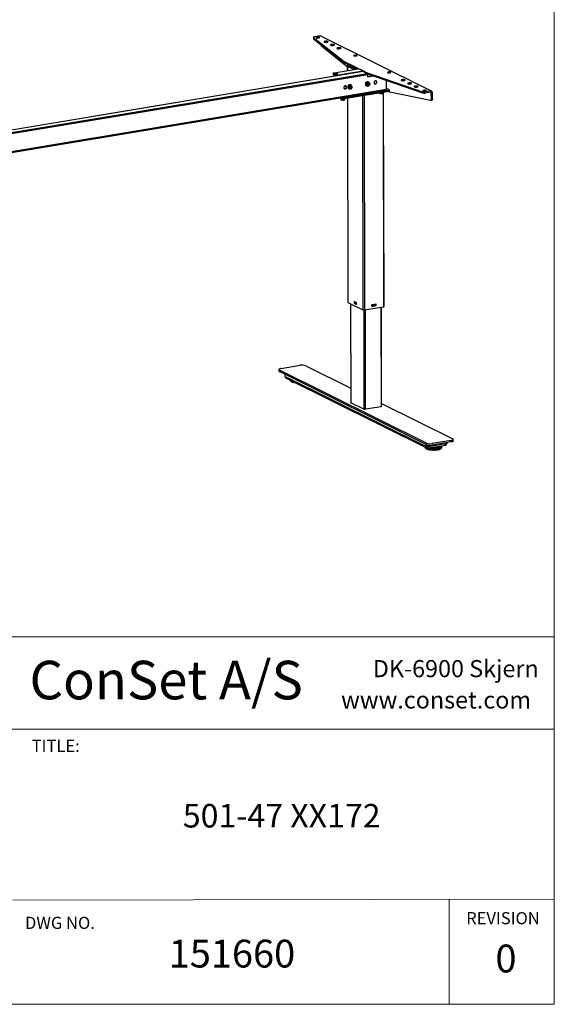
# Model space of a CAD drawing. Units: millimetres. Extents: x 5 to 292, y 5 to 205.
# Drawn here: x 226 to 292, y 5 to 127 of the extents above; entities that cross this region are included whole.
import ezdxf

# ---------------------------------------------------------------- set-up
doc = ezdxf.new("R2010")
doc.units = ezdxf.units.MM
doc.styles.add('SLDTEXTSTYLE0', font='TXT', dxfattribs={"width": 0.75})

msp = doc.modelspace()

# ---------------------------------------------------------------- linework, layer by layer
at = {"color": 7, "linetype": 'Continuous', "lineweight": 18}
for p, q in [((292, 77.25), (292, 205)), ((292, 5), (292, 77.25)), ((137.17, 50.407), (292, 50.407)), ((292, 39), (137.17, 39)), ((292, 17.983), (225.051, 17.874)), ((279, 5), (279, 17.962)), ((5, 5), (292, 5))]:
    msp.add_line(p, q, dxfattribs=at)
at = {"color": 7, "linetype": 'Continuous', "lineweight": 25}
for p, q in [((262.213, 124.47), (262.213, 124.327)), ((262.228, 124.446), (266.042, 121.48)), ((262.228, 124.446), (262.228, 124.302)), ((262.228, 124.302), (266.042, 121.336)), ((263.044, 124.65), (262.338, 124.533)), ((262.763, 124.488), (262.633, 124.466)), ((262.782, 124.392), (262.912, 124.414)), ((276.731, 117.844), (263.044, 124.65)), ((276.832, 117.83), (263.145, 124.636)), ((266.411, 120.841), (263.217, 123.38)), ((263.726, 123.98), (263.641, 123.965)), ((263.841, 123.866), (263.926, 123.88)), ((264.51, 123.59), (264.425, 123.576)), ((264.625, 123.476), (264.71, 123.49)), ((265.319, 123.188), (265.234, 123.173)), ((265.434, 123.074), (265.519, 123.088)), ((267.397, 122.27), (267.267, 122.248)), ((267.417, 122.174), (267.547, 122.195)), ((264.78, 120.089), (267.751, 120.583)), ((266.042, 121.336), (266.042, 121.48)), ((268.624, 120.192), (266.078, 121.458)), ((266.078, 121.458), (266.078, 121.315)), ((267.6, 120.558), (266.078, 121.315)), ((266.411, 120.94), (266.412, 120.36)), ((266.431, 120.9), (267.239, 120.498)), ((266.486, 121.102), (266.491, 121.109)), ((266.601, 120.969), (266.517, 121.01)), ((266.536, 121.078), (266.541, 121.084)), ((266.608, 120.965), (266.601, 120.969)), ((267.47, 120.536), (266.608, 120.965)), ((266.612, 120.963), (266.612, 120.973)), ((268.317, 120.33), (267.819, 120.578)), ((268.342, 120.241), (199.474, 108.787)), ((268.358, 120.238), (199.49, 108.785)), ((268.88, 119.978), (200.013, 108.525)), ((268.93, 119.858), (200.063, 108.404)), ((264.655, 120.027), (264.655, 119.883)), ((265.086, 119.793), (264.688, 119.991)), ((264.688, 119.847), (264.688, 119.991)), ((265.011, 119.687), (264.688, 119.847)), ((265.086, 119.793), (268.317, 120.33)), ((268.88, 119.978), (268.358, 120.238)), ((268.672, 120.172), (275.708, 117.743)), ((268.909, 119.947), (275.708, 117.599)), ((268.931, 119.57), (268.93, 119.858)), ((269.604, 119.707), (268.931, 119.595)), ((269.652, 119.69), (268.931, 119.57)), ((271.578, 120.191), (271.448, 120.169)), ((271.597, 120.095), (271.727, 120.116)), ((273.257, 119.24), (273.172, 119.226)), ((266.134, 118.485), (266.159, 118.477)), ((266.155, 118.473), (266.158, 118.471)), ((266.18, 118.461), (266.183, 118.459)), ((266.205, 118.448), (266.208, 118.447)), ((266.23, 118.436), (266.233, 118.434)), ((266.255, 118.423), (266.258, 118.422)), ((266.28, 118.411), (266.281, 118.411)), ((266.574, 118.153), (266.701, 118.09)), ((266.822, 118.444), (266.716, 118.353)), ((266.716, 118.353), (266.721, 118.215)), ((266.721, 118.222), (266.745, 118.212)), ((266.721, 118.215), (266.832, 118.169)), ((266.745, 118.212), (266.851, 118.304)), ((266.745, 118.212), (266.832, 118.169)), ((266.923, 118.538), (266.796, 118.601)), ((266.933, 118.398), (266.822, 118.444)), ((266.832, 118.169), (266.938, 118.261)), ((266.851, 118.304), (266.846, 118.434)), ((266.851, 118.304), (266.938, 118.261)), ((266.938, 118.261), (266.933, 118.398)), ((268.742, 118.514), (268.869, 118.451)), ((268.989, 118.804), (268.884, 118.712)), ((268.884, 118.712), (268.89, 118.575)), ((268.89, 118.583), (268.914, 118.573)), ((268.89, 118.575), (269.001, 118.53)), ((268.914, 118.573), (269.02, 118.666)), ((268.914, 118.573), (269.001, 118.53)), ((269.092, 118.898), (268.965, 118.962)), ((269.1, 118.759), (268.989, 118.804)), ((269.001, 118.53), (269.107, 118.622)), ((269.02, 118.666), (269.014, 118.794)), ((269.02, 118.666), (269.107, 118.622)), ((269.107, 118.622), (269.1, 118.759)), ((271.231, 119.145), (271.233, 118.036)), ((271.618, 118.004), (271.233, 118.195)), ((273.372, 119.126), (273.457, 119.141)), ((274.066, 118.838), (273.981, 118.824)), ((274.181, 118.724), (274.266, 118.738)), ((274.85, 118.448), (274.765, 118.434)), ((274.965, 118.334), (275.05, 118.349)), ((202.318, 106.507), (271.2, 117.962)), ((265.504, 117.015), (265.689, 116.924)), ((265.599, 116.968), (265.6, 116.796)), ((266.03, 117.041), (271.581, 117.965)), ((266.03, 116.898), (271.581, 117.821)), ((266.03, 116.898), (266.03, 117.041)), ((266.1, 116.797), (266.099, 116.909)), ((266.419, 116.962), (266.472, 91.747)), ((270.37, 117.62), (270.37, 117.589)), ((270.87, 117.59), (270.87, 117.703)), ((270.956, 91.222), (270.9, 117.708)), ((276.693, 116.678), (271.243, 117.765)), ((271.581, 117.965), (271.581, 117.821)), ((271.631, 117.846), (271.631, 117.99)), ((275.708, 117.599), (275.708, 117.743)), ((275.952, 117.929), (275.822, 117.908)), ((275.971, 117.833), (276.101, 117.855)), ((276.731, 117.844), (276.025, 117.727)), ((276.025, 117.727), (276.025, 117.583)), ((276.731, 117.7), (276.025, 117.583)), ((276.731, 117.7), (276.731, 117.844)), ((276.927, 117.661), (276.796, 117.639)), ((276.798, 116.863), (276.796, 117.639)), ((276.798, 116.863), (276.928, 116.884)), ((276.928, 116.884), (276.927, 117.661)), ((276.715, 116.678), (276.845, 116.7)), ((266.492, 91.726), (268.334, 90.81)), ((266.805, 91.571), (266.831, 79.338)), ((267.561, 91.673), (267.263, 91.821)), ((267.263, 91.821), (267.263, 91.63)), ((267.28, 91.633), (267.263, 91.63)), ((267.263, 91.63), (267.562, 91.481)), ((267.28, 91.752), (267.28, 91.813)), ((267.288, 91.749), (267.28, 91.752)), ((267.288, 91.706), (267.28, 91.705)), ((267.28, 91.633), (267.28, 91.705)), ((267.28, 91.705), (267.288, 91.701)), ((267.318, 91.614), (267.28, 91.633)), ((267.288, 91.701), (267.288, 91.749)), ((267.317, 91.794), (267.317, 91.791)), ((267.322, 91.792), (267.317, 91.791)), ((267.317, 91.791), (267.541, 91.68)), ((267.542, 91.517), (267.318, 91.628)), ((267.318, 91.628), (267.318, 91.614)), ((267.339, 91.618), (267.318, 91.614)), ((267.541, 91.68), (267.541, 91.683)), ((267.542, 91.503), (267.542, 91.517)), ((267.562, 91.493), (267.542, 91.503)), ((267.562, 91.481), (267.561, 91.673)), ((269.975, 91.513), (269.442, 91.424)), ((269.442, 91.424), (269.442, 91.233)), ((269.442, 91.371), (269.451, 91.372)), ((269.442, 91.233), (269.976, 91.321)), ((269.442, 91.251), (269.48, 91.257)), ((269.444, 91.379), (269.444, 91.422)), ((269.444, 91.259), (269.444, 91.302)), ((269.49, 91.259), (269.451, 91.253)), ((269.457, 91.307), (269.457, 91.378)), ((269.48, 91.257), (269.49, 91.259)), ((269.48, 91.257), (269.49, 91.259)), ((269.48, 91.257), (269.48, 91.257)), ((269.492, 91.423), (269.904, 91.491)), ((269.904, 91.342), (269.492, 91.274)), ((269.493, 91.274), (269.883, 91.338)), ((269.496, 91.271), (269.494, 91.274)), ((269.871, 91.336), (269.889, 91.327)), ((269.896, 91.326), (269.935, 91.333)), ((269.906, 91.328), (269.896, 91.326)), ((269.945, 91.335), (269.906, 91.328)), ((269.945, 91.335), (269.935, 91.333)), ((269.935, 91.333), (269.936, 91.333)), ((269.936, 91.333), (269.945, 91.335)), ((269.939, 91.458), (269.939, 91.387)), ((269.939, 91.453), (269.945, 91.455)), ((269.942, 91.404), (269.939, 91.405)), ((269.951, 91.39), (269.947, 91.398)), ((269.947, 91.335), (269.976, 91.321)), ((269.951, 91.506), (269.952, 91.463)), ((269.952, 91.386), (269.952, 91.343)), ((269.976, 91.321), (269.975, 91.513)), ((268.539, 90.795), (270.88, 91.184)), ((270.65, 78.858), (270.624, 91.142)), ((258.216, 83.555), (260.601, 83.951)), ((257.965, 83.43), (257.965, 83.238)), ((276.197, 74.325), (258.031, 83.359)), ((258.031, 83.359), (258.031, 83.167)), ((276.197, 74.134), (258.031, 83.167)), ((258.748, 82.584), (258.748, 82.811)), ((261.284, 83.9), (266.827, 81.143)), ((258.748, 82.584), (276.168, 73.921)), ((258.864, 82.377), (276.284, 73.715)), ((259.407, 82.043), (259.406, 82.107)), ((259.419, 82.028), (259.438, 82.021)), ((259.439, 81.977), (259.438, 82.092)), ((259.462, 81.963), (259.523, 81.95)), ((259.523, 81.915), (259.522, 82.05)), ((259.557, 81.903), (259.643, 81.892)), ((259.643, 81.892), (259.643, 81.99)), ((259.643, 81.892), (259.655, 81.861)), ((259.655, 81.861), (259.654, 81.984)), ((259.698, 81.851), (259.791, 81.846)), ((259.791, 81.846), (259.791, 81.916)), ((259.791, 81.846), (259.827, 81.816)), ((259.827, 81.816), (259.827, 81.898)), ((259.877, 81.81), (259.971, 81.811)), ((259.971, 81.811), (259.971, 81.827)), ((259.971, 81.811), (260.03, 81.785)), ((260.03, 81.785), (260.03, 81.797)), ((268.456, 78.529), (266.839, 79.333)), ((270.649, 79.243), (279.449, 74.866)), ((270.592, 78.839), (268.64, 78.515)), ((276.197, 74.134), (276.197, 74.325)), ((278.497, 74.237), (276.406, 73.889)), ((279.265, 74.671), (276.879, 74.274)), ((276.879, 74.274), (276.88, 74.082)), ((279.265, 74.479), (276.88, 74.082)), ((278.497, 74.045), (278.497, 74.237)), ((278.561, 74.362), (278.562, 74.319)), ((278.562, 74.319), (278.735, 74.348)), ((278.735, 74.391), (278.735, 74.348)), ((279.265, 74.479), (279.265, 74.671)), ((279.516, 74.604), (279.516, 74.795)), ((276.081, 73.74), (276.081, 73.816)), ((276.095, 73.725), (276.123, 73.716)), ((276.123, 73.675), (276.122, 73.795)), ((276.149, 73.661), (276.216, 73.647)), ((276.168, 73.921), (276.167, 74.149)), ((276.168, 73.921), (276.341, 73.95)), ((276.216, 73.614), (276.216, 73.749)), ((276.252, 73.602), (276.34, 73.592)), ((276.34, 73.592), (276.34, 73.697)), ((276.34, 73.592), (276.355, 73.561)), ((276.341, 73.95), (276.341, 74.089)), ((276.355, 73.561), (276.355, 73.695)), ((276.4, 73.552), (276.494, 73.548)), ((276.406, 73.889), (276.407, 73.698)), ((278.497, 74.045), (276.407, 73.698)), ((276.494, 73.548), (276.493, 73.712)), ((276.494, 73.548), (276.534, 73.519)), ((276.534, 73.519), (276.534, 73.719)), ((276.585, 73.513), (276.679, 73.516)), ((276.679, 73.516), (276.678, 73.743)), ((276.679, 73.516), (276.742, 73.49)), ((276.742, 73.748), (276.733, 73.752)), ((276.742, 73.49), (276.742, 73.748)), ((276.765, 73.487), (276.764, 73.746)), ((276.885, 73.755), (276.795, 73.746)), ((276.795, 73.746), (276.796, 73.487)), ((276.796, 73.487), (276.886, 73.496)), ((276.968, 73.734), (276.885, 73.755)), ((276.886, 73.496), (276.885, 73.755)), ((276.886, 73.496), (276.968, 73.475)), ((276.968, 73.475), (276.968, 73.734)), ((276.992, 73.474), (276.992, 73.733)), ((277.103, 73.75), (277.022, 73.735)), ((277.022, 73.735), (277.023, 73.477)), ((277.023, 73.477), (277.103, 73.491)), ((277.2, 73.735), (277.103, 73.75)), ((277.103, 73.491), (277.103, 73.75)), ((277.103, 73.491), (277.201, 73.476)), ((277.201, 73.476), (277.2, 73.735)), ((277.224, 73.477), (277.224, 73.736)), ((277.319, 73.759), (277.252, 73.74)), ((277.252, 73.74), (277.252, 73.481)), ((277.252, 73.481), (277.319, 73.5)), ((277.319, 73.5), (277.319, 73.759)), ((277.426, 73.751), (277.319, 73.759)), ((277.319, 73.5), (277.426, 73.492)), ((277.426, 73.492), (277.426, 73.751)), ((277.449, 73.494), (277.448, 73.753)), ((277.522, 73.782), (277.472, 73.759)), ((277.472, 73.759), (277.473, 73.5)), ((277.473, 73.5), (277.522, 73.523)), ((277.522, 73.523), (277.522, 73.782)), ((277.633, 73.781), (277.522, 73.782)), ((277.522, 73.523), (277.633, 73.523)), ((277.633, 73.523), (277.633, 73.781)), ((277.653, 73.526), (277.652, 73.785)), ((277.701, 73.818), (277.671, 73.792)), ((277.671, 73.792), (277.672, 73.534)), ((277.672, 73.534), (277.702, 73.559)), ((277.81, 73.825), (277.701, 73.818)), ((277.702, 73.559), (277.701, 73.818)), ((277.702, 73.559), (277.81, 73.566)), ((277.81, 73.566), (277.81, 73.825)), ((277.826, 73.571), (277.826, 73.83)), ((277.847, 73.865), (277.838, 73.838)), ((277.838, 73.838), (277.839, 73.579)), ((277.839, 73.579), (277.847, 73.606)), ((277.947, 73.878), (277.847, 73.865)), ((277.847, 73.606), (277.847, 73.865)), ((277.847, 73.606), (277.948, 73.62)), ((277.948, 73.62), (277.947, 73.878)), ((278.038, 73.94), (277.951, 73.92)), ((277.951, 73.92), (277.964, 73.893)), ((277.959, 73.626), (277.959, 73.884)), ((277.965, 73.633), (277.965, 73.891)), ((277.965, 73.665), (278.039, 73.681)), ((278.027, 73.967), (278.043, 73.955)), ((278.039, 73.681), (278.038, 73.94)), ((278.045, 73.688), (278.045, 73.946)), ((278.047, 73.691), (278.046, 73.95)), ((278.047, 73.736), (278.078, 73.747)), ((278.078, 73.747), (278.077, 73.975)), ((278.079, 73.754), (278.078, 73.976)), ((278.079, 73.754), (278.079, 73.754))]:
    msp.add_line(p, q, dxfattribs=at)
at = {"color": 8, "linetype": 'Continuous', "lineweight": 25}
for p, q in [((262.633, 124.466), (262.633, 124.392)), ((262.763, 124.488), (262.763, 124.389)), ((263.641, 123.866), (263.641, 123.965)), ((263.727, 123.858), (263.726, 123.98)), ((264.425, 123.476), (264.425, 123.576)), ((264.511, 123.468), (264.51, 123.59)), ((265.234, 123.074), (265.234, 123.173)), ((265.319, 123.066), (265.319, 123.188)), ((267.267, 122.248), (267.267, 122.173)), ((267.397, 122.27), (267.398, 122.171)), ((266.431, 120.9), (266.432, 120.364)), ((266.536, 121.078), (266.536, 121.001)), ((265.086, 119.793), (265.086, 119.7)), ((268.624, 120.106), (268.624, 120.192)), ((268.672, 120.172), (268.672, 120.082)), ((271.448, 120.169), (271.448, 120.095)), ((271.578, 120.191), (271.578, 120.092)), ((273.172, 119.126), (273.172, 119.226)), ((273.258, 119.119), (273.257, 119.24)), ((271.233, 118.036), (202.246, 106.563)), ((273.981, 118.724), (273.981, 118.824)), ((274.066, 118.717), (274.066, 118.838)), ((274.765, 118.334), (274.765, 118.434)), ((274.85, 118.327), (274.85, 118.448)), ((265.688, 117.046), (265.689, 116.924)), ((266.439, 116.966), (266.492, 91.726)), ((268.278, 117.272), (268.334, 90.81)), ((268.483, 117.306), (268.539, 90.795)), ((270.825, 117.545), (270.88, 91.184)), ((275.822, 117.908), (275.822, 117.833)), ((275.952, 117.929), (275.952, 117.831)), ((276.796, 117.639), (276.688, 117.693)), ((266.821, 91.562), (266.847, 79.329)), ((269.442, 91.422), (269.444, 91.422)), ((269.442, 91.379), (269.444, 91.379)), ((269.442, 91.302), (269.444, 91.302)), ((269.442, 91.259), (269.444, 91.259)), ((269.442, 91.251), (269.451, 91.253)), ((268.439, 90.789), (268.465, 78.525)), ((268.609, 90.807), (268.635, 78.514)), ((270.561, 91.131), (270.587, 78.839)), ((259.407, 82.036), (259.407, 82.107)), ((259.418, 82.101), (259.419, 82.028)), ((259.445, 81.97), (259.445, 82.088)), ((259.462, 82.08), (259.462, 81.963)), ((259.534, 81.909), (259.534, 82.044)), ((259.557, 82.033), (259.557, 81.903)), ((259.671, 81.856), (259.67, 81.976)), ((259.698, 81.963), (259.698, 81.851)), ((259.846, 81.813), (259.846, 81.889)), ((259.876, 81.874), (259.877, 81.81)), ((260.053, 81.782), (260.053, 81.786)), ((278.324, 74.322), (278.497, 74.237)), ((278.498, 74.351), (278.562, 74.319)), ((276.083, 73.733), (276.083, 73.815)), ((276.095, 73.809), (276.095, 73.725)), ((276.13, 73.668), (276.13, 73.791)), ((276.148, 73.782), (276.149, 73.661)), ((276.228, 73.608), (276.228, 73.743)), ((276.252, 73.731), (276.252, 73.602)), ((276.349, 73.918), (276.406, 73.889)), ((276.372, 73.556), (276.372, 73.695)), ((276.4, 73.697), (276.4, 73.552)), ((276.554, 73.515), (276.554, 73.722)), ((276.584, 73.727), (276.585, 73.513)), ((278.079, 73.754), (278.078, 73.976))]:
    msp.add_line(p, q, dxfattribs=at)
at = {"color": 7, "linetype": 'Continuous', "lineweight": 25, "flags": 128}
for points in [[(262.338, 124.533), (262.302, 124.526), (262.271, 124.517), (262.246, 124.506), (262.228, 124.495), (262.216, 124.483), (262.213, 124.47), (262.217, 124.458), (262.228, 124.446)], [(262.633, 124.466), (262.593, 124.457), (262.567, 124.444), (262.558, 124.429), (262.567, 124.414), (262.592, 124.401), (262.632, 124.392), (262.681, 124.387), (262.733, 124.387), (262.782, 124.392)], [(262.912, 124.414), (262.952, 124.423), (262.979, 124.436), (262.988, 124.451), (262.979, 124.466), (262.953, 124.478), (262.913, 124.488), (262.864, 124.493), (262.812, 124.493), (262.763, 124.488)], [(263.641, 123.965), (263.592, 123.954), (263.558, 123.939), (263.541, 123.921), (263.545, 123.903), (263.567, 123.887), (263.606, 123.873), (263.659, 123.863), (263.72, 123.858), (263.782, 123.859), (263.841, 123.866)], [(263.926, 123.88), (263.975, 123.892), (264.01, 123.907), (264.026, 123.924), (264.023, 123.942), (264.001, 123.959), (263.961, 123.973), (263.909, 123.982), (263.848, 123.987), (263.785, 123.986), (263.726, 123.98)], [(264.425, 123.576), (264.376, 123.564), (264.342, 123.549), (264.325, 123.532), (264.328, 123.514), (264.351, 123.497), (264.39, 123.483), (264.443, 123.473), (264.503, 123.469), (264.566, 123.47), (264.625, 123.476)], [(264.71, 123.49), (264.759, 123.502), (264.794, 123.517), (264.81, 123.534), (264.807, 123.552), (264.784, 123.569), (264.745, 123.583), (264.692, 123.593), (264.632, 123.597), (264.569, 123.596), (264.51, 123.59)], [(265.234, 123.173), (265.185, 123.162), (265.15, 123.147), (265.134, 123.129), (265.137, 123.111), (265.16, 123.095), (265.199, 123.081), (265.252, 123.071), (265.312, 123.066), (265.375, 123.067), (265.434, 123.074)], [(265.519, 123.088), (265.568, 123.1), (265.602, 123.115), (265.619, 123.132), (265.616, 123.15), (265.593, 123.167), (265.554, 123.181), (265.501, 123.191), (265.441, 123.195), (265.378, 123.194), (265.319, 123.188)], [(267.267, 122.248), (267.227, 122.238), (267.201, 122.225), (267.192, 122.211), (267.201, 122.196), (267.227, 122.183), (267.267, 122.174), (267.315, 122.169), (267.368, 122.169), (267.417, 122.174)], [(267.547, 122.195), (267.587, 122.205), (267.613, 122.218), (267.622, 122.233), (267.613, 122.247), (267.587, 122.26), (267.547, 122.27), (267.498, 122.275), (267.446, 122.275), (267.397, 122.27)], [(264.688, 119.991), (264.668, 120.004), (264.657, 120.017), (264.655, 120.031), (264.663, 120.045), (264.681, 120.058), (264.707, 120.07), (264.74, 120.081), (264.78, 120.089)], [(265.203, 119.994), (265.22, 119.98), (265.22, 119.965), (265.202, 119.951), (265.169, 119.94), (265.123, 119.932), (265.072, 119.929), (265.021, 119.932), (264.976, 119.939), (264.942, 119.951), (264.925, 119.965), (264.925, 119.98), (264.943, 119.994), (264.976, 120.005), (265.022, 120.013), (265.073, 120.015), (265.124, 120.013), (265.169, 120.005), (265.203, 119.994)], [(268.358, 120.238), (268.348, 120.241), (268.342, 120.241)], [(271.448, 120.169), (271.408, 120.159), (271.382, 120.147), (271.373, 120.132), (271.381, 120.117), (271.407, 120.104), (271.447, 120.095), (271.496, 120.09), (271.548, 120.09), (271.597, 120.095)], [(271.727, 120.116), (271.767, 120.126), (271.793, 120.139), (271.803, 120.154), (271.794, 120.168), (271.768, 120.181), (271.728, 120.191), (271.679, 120.196), (271.627, 120.196), (271.578, 120.191)], [(273.172, 119.226), (273.123, 119.214), (273.089, 119.199), (273.072, 119.182), (273.075, 119.164), (273.098, 119.147), (273.137, 119.133), (273.19, 119.124), (273.25, 119.119), (273.313, 119.12), (273.372, 119.126)], [(273.457, 119.141), (273.506, 119.152), (273.541, 119.167), (273.557, 119.185), (273.554, 119.203), (273.531, 119.219), (273.492, 119.233), (273.439, 119.243), (273.379, 119.248), (273.316, 119.247), (273.257, 119.24)], [(266.158, 118.103), (266.209, 118.12), (266.255, 118.152), (266.293, 118.197), (266.319, 118.251), (266.33, 118.309), (266.326, 118.365), (266.307, 118.415), (266.275, 118.454), (266.232, 118.479), (266.183, 118.488), (266.131, 118.479), (266.081, 118.454), (266.039, 118.415), (266.007, 118.365), (265.988, 118.309), (265.984, 118.251), (265.996, 118.197), (266.022, 118.152), (266.06, 118.12), (266.106, 118.103), (266.158, 118.103)], [(266.227, 118.481), (266.255, 118.455), (266.281, 118.41), (266.293, 118.356), (266.289, 118.298), (266.27, 118.242), (266.238, 118.192), (266.195, 118.153), (266.146, 118.128), (266.094, 118.119), (266.05, 118.126)], [(266.796, 118.601), (266.781, 118.608), (266.725, 118.619), (266.666, 118.613), (266.609, 118.589), (266.557, 118.549), (266.514, 118.497), (266.485, 118.436), (266.47, 118.37), (266.471, 118.305), (266.488, 118.245), (266.519, 118.195), (266.563, 118.159), (266.574, 118.153)], [(266.629, 118.156), (266.604, 118.211), (266.595, 118.274), (266.602, 118.34), (266.625, 118.404), (266.661, 118.461), (266.709, 118.508), (266.764, 118.54), (266.823, 118.555), (266.881, 118.552), (266.923, 118.538)], [(266.701, 118.09), (266.667, 118.112), (266.629, 118.156)], [(266.666, 118.167), (266.701, 118.127), (266.746, 118.102), (266.798, 118.093), (266.853, 118.102), (266.905, 118.127), (266.951, 118.167), (266.987, 118.218), (267.01, 118.276), (267.018, 118.336), (267.01, 118.395), (266.988, 118.446), (266.953, 118.486), (266.907, 118.511), (266.855, 118.52), (266.801, 118.511), (266.749, 118.486), (266.703, 118.446), (266.667, 118.395), (266.644, 118.337), (266.636, 118.277), (266.643, 118.218), (266.666, 118.167)], [(268.965, 118.962), (268.939, 118.972), (268.882, 118.98), (268.823, 118.97), (268.766, 118.943), (268.716, 118.9), (268.676, 118.846), (268.649, 118.783), (268.637, 118.718), (268.641, 118.653), (268.661, 118.595), (268.696, 118.548), (268.742, 118.514), (268.742, 118.514)], [(268.919, 118.894), (268.921, 118.895), (268.979, 118.914), (269.038, 118.915), (269.092, 118.898), (269.138, 118.865), (269.172, 118.817), (269.192, 118.759), (269.197, 118.695), (269.185, 118.629), (269.158, 118.566), (269.118, 118.512), (269.068, 118.47), (269.011, 118.442), (268.952, 118.432), (268.895, 118.44), (268.844, 118.466), (268.804, 118.507), (268.776, 118.56), (268.766, 118.601)], [(268.825, 118.736), (268.808, 118.676), (268.805, 118.616), (268.818, 118.559), (268.846, 118.512), (268.885, 118.477), (268.933, 118.458), (268.987, 118.455), (269.041, 118.47), (269.091, 118.501), (269.134, 118.545), (269.165, 118.599), (269.183, 118.659), (269.185, 118.719), (269.172, 118.775), (269.145, 118.822), (269.105, 118.857), (269.057, 118.877), (269.004, 118.879), (268.95, 118.865), (268.899, 118.834), (268.857, 118.79), (268.825, 118.736)], [(269.887, 118.723), (269.938, 118.74), (269.985, 118.772), (270.023, 118.818), (270.048, 118.871), (270.06, 118.929), (270.056, 118.985), (270.037, 119.035), (270.004, 119.075), (269.962, 119.1), (269.912, 119.108), (269.86, 119.1), (269.811, 119.075), (269.768, 119.035), (269.736, 118.985), (269.717, 118.929), (269.714, 118.871), (269.725, 118.818), (269.751, 118.773), (269.789, 118.74), (269.836, 118.723), (269.887, 118.723)], [(269.956, 119.101), (269.985, 119.075), (270.011, 119.03), (270.022, 118.976), (270.019, 118.919), (270, 118.862), (269.968, 118.812), (269.925, 118.773), (269.876, 118.748), (269.824, 118.739), (269.78, 118.746)], [(271.233, 118.036), (271.233, 118.018), (271.23, 118.002), (271.225, 117.987), (271.219, 117.976), (271.211, 117.968), (271.203, 117.963), (271.2, 117.962)], [(271.618, 118.004), (271.626, 117.999), (271.63, 117.993), (271.631, 117.988), (271.627, 117.982), (271.62, 117.977), (271.61, 117.972), (271.597, 117.968), (271.581, 117.965)], [(273.981, 118.824), (273.932, 118.812), (273.898, 118.797), (273.881, 118.78), (273.884, 118.762), (273.907, 118.745), (273.946, 118.731), (273.999, 118.721), (274.059, 118.717), (274.122, 118.718), (274.181, 118.724)], [(274.266, 118.738), (274.315, 118.75), (274.349, 118.765), (274.366, 118.782), (274.363, 118.8), (274.34, 118.817), (274.301, 118.831), (274.248, 118.841), (274.188, 118.845), (274.125, 118.844), (274.066, 118.838)], [(274.765, 118.434), (274.716, 118.423), (274.681, 118.407), (274.665, 118.39), (274.668, 118.372), (274.69, 118.355), (274.73, 118.341), (274.782, 118.332), (274.843, 118.327), (274.906, 118.328), (274.965, 118.334)], [(275.05, 118.349), (275.099, 118.36), (275.133, 118.375), (275.15, 118.393), (275.146, 118.411), (275.124, 118.427), (275.085, 118.441), (275.032, 118.451), (274.971, 118.456), (274.909, 118.455), (274.85, 118.448)], [(265.6, 116.796), (265.603, 116.784), (265.623, 116.766), (265.66, 116.749)], [(265.66, 116.749), (265.711, 116.736), (265.772, 116.728), (265.839, 116.725), (265.907, 116.727), (265.97, 116.734), (266.025, 116.746), (266.066, 116.761), (266.092, 116.779), (266.1, 116.797)], [(270.37, 117.589), (270.371, 117.582), (270.387, 117.563), (270.421, 117.546), (270.469, 117.532), (270.528, 117.523), (270.594, 117.518), (270.663, 117.519), (270.727, 117.525), (270.784, 117.536), (270.829, 117.551), (270.858, 117.568), (270.87, 117.588), (270.87, 117.59)], [(270.853, 117.564), (270.849, 117.56), (270.821, 117.543), (270.778, 117.529), (270.723, 117.518), (270.661, 117.512), (270.596, 117.512), (270.532, 117.516), (270.475, 117.525), (270.429, 117.538), (270.397, 117.554), (270.387, 117.563)], [(271.581, 117.821), (271.597, 117.824), (271.61, 117.828), (271.621, 117.833), (271.628, 117.838), (271.631, 117.844), (271.631, 117.846)], [(275.822, 117.908), (275.782, 117.898), (275.756, 117.885), (275.747, 117.87), (275.756, 117.856), (275.781, 117.843), (275.821, 117.833), (275.87, 117.828), (275.922, 117.828), (275.971, 117.833)], [(276.101, 117.855), (276.141, 117.865), (276.168, 117.878), (276.177, 117.892), (276.168, 117.907), (276.142, 117.92), (276.102, 117.929), (276.053, 117.935), (276.001, 117.934), (275.952, 117.929)], [(276.798, 116.863), (276.796, 116.821), (276.791, 116.783), (276.781, 116.75), (276.768, 116.722), (276.753, 116.7), (276.735, 116.685), (276.715, 116.678), (276.693, 116.678)], [(276.928, 116.884), (276.926, 116.843), (276.921, 116.805), (276.911, 116.771), (276.899, 116.743), (276.883, 116.722), (276.865, 116.707), (276.845, 116.7)], [(266.083, 116.771), (266.082, 116.77), (266.058, 116.753), (266.018, 116.738), (265.966, 116.727), (265.905, 116.72), (265.84, 116.718), (265.775, 116.721), (265.716, 116.729), (265.667, 116.742)], [(269.444, 91.422), (269.444, 91.423), (269.444, 91.425)], [(269.457, 91.378), (269.456, 91.376), (269.454, 91.374), (269.452, 91.373), (269.449, 91.372), (269.447, 91.373), (269.445, 91.374), (269.444, 91.376), (269.444, 91.379)], [(269.444, 91.302), (269.444, 91.305), (269.446, 91.307), (269.447, 91.309), (269.449, 91.31), (269.452, 91.311), (269.454, 91.31), (269.456, 91.309), (269.457, 91.307)], [(269.492, 91.274), (269.494, 91.273), (269.496, 91.271), (269.496, 91.269), (269.496, 91.266), (269.496, 91.264), (269.494, 91.261), (269.492, 91.26), (269.49, 91.259)], [(269.906, 91.328), (269.904, 91.328), (269.902, 91.329), (269.9, 91.331), (269.899, 91.333), (269.899, 91.336), (269.9, 91.338), (269.902, 91.341), (269.904, 91.342)], [(269.952, 91.463), (269.951, 91.46), (269.95, 91.458), (269.948, 91.456), (269.946, 91.455), (269.944, 91.454), (269.941, 91.455), (269.94, 91.456), (269.939, 91.458)], [(269.939, 91.387), (269.94, 91.389), (269.942, 91.391), (269.944, 91.392), (269.946, 91.393), (269.948, 91.392), (269.95, 91.391), (269.951, 91.389), (269.952, 91.386)], [(269.951, 91.509), (269.951, 91.508), (269.951, 91.506)], [(270.88, 91.184), (270.904, 91.189), (270.925, 91.195), (270.94, 91.203), (270.951, 91.21), (270.955, 91.219), (270.956, 91.222)], [(258.216, 83.555), (258.136, 83.538), (258.069, 83.518), (258.017, 83.494), (257.982, 83.468), (257.966, 83.44), (257.969, 83.412), (257.991, 83.384), (258.031, 83.359)], [(259.523, 81.919), (259.489, 81.952), (259.485, 81.958)], [(260.113, 81.756), (260.044, 81.763), (259.93, 81.78), (259.824, 81.8), (259.729, 81.825), (259.646, 81.853), (259.578, 81.884), (259.539, 81.907)], [(266.839, 79.333), (266.828, 79.34), (266.822, 79.347), (266.821, 79.355), (266.825, 79.362), (266.831, 79.367)], [(267.299, 78.183), (267.277, 78.187), (267.265, 78.19)], [(270.65, 78.888), (270.653, 78.885), (270.659, 78.878), (270.659, 78.87), (270.655, 78.863), (270.646, 78.856), (270.632, 78.849), (270.614, 78.844), (270.592, 78.839)], [(268.543, 77.564), (268.521, 77.568), (268.51, 77.571)], [(279.265, 74.671), (279.344, 74.687), (279.412, 74.708), (279.464, 74.731), (279.498, 74.758), (279.515, 74.785), (279.512, 74.814), (279.49, 74.841), (279.449, 74.866)], [(279.516, 74.604), (279.515, 74.594), (279.499, 74.566), (279.464, 74.54), (279.412, 74.516), (279.345, 74.495), (279.265, 74.479)], [(277.947, 73.62), (277.901, 73.592), (277.831, 73.561), (277.747, 73.533), (277.65, 73.509), (277.543, 73.488), (277.428, 73.472), (277.306, 73.461), (277.179, 73.454), (277.051, 73.452), (276.923, 73.456), (276.799, 73.464), (276.679, 73.477), (276.567, 73.495), (276.464, 73.517), (276.373, 73.542), (276.295, 73.572), (276.232, 73.603), (276.184, 73.637), (276.165, 73.658)], [(276.96, 73.79), (276.986, 73.789), (277.114, 73.788), (277.242, 73.792), (277.367, 73.801), (277.486, 73.815), (277.597, 73.833), (277.699, 73.856), (277.79, 73.882), (277.867, 73.912), (277.929, 73.944), (277.943, 73.953)], [(277.959, 73.884), (277.961, 73.885), (277.962, 73.887), (277.963, 73.888), (277.964, 73.889), (277.965, 73.89), (277.965, 73.891), (277.965, 73.892), (277.964, 73.893)], [(278.003, 73.673), (277.993, 73.661), (277.965, 73.634)], [(278.045, 73.946), (278.045, 73.948), (278.046, 73.949), (278.046, 73.95), (278.046, 73.951), (278.046, 73.952), (278.045, 73.953), (278.044, 73.954), (278.043, 73.955)]]:
    msp.add_lwpolyline(points, dxfattribs=at)
at = {"color": 7, "linetype": 'Continuous', "lineweight": 25}
for centre, radius, start, end in [((262.243, 124.328), 0.0302, 183.18896, 240.65333), ((263.073, 124.489), 0.164, 63.94632, 100.09673), ((263.493, 123.64), 0.379, 184.11136, 223.36153), ((266.17, 121.649), 0.212, 232.88085, 244.18442), ((266.17, 121.506), 0.212, 232.88085, 244.18442), ((267.775, 120.453), 0.133, 70.72209, 100.62757), ((264.7, 119.892), 0.0461, 191.24315, 254.8014), ((264.995, 119.651), 0.169, 20.69487, 57.29952), ((268.208, 120.171), 0.193, 14.64148, 55.64563), ((268.802, 120.557), 0.406, 243.94229, 251.27266), ((268.787, 119.869), 0.144, 355.47101, 49.55756), ((265.908, 117.55), 0.663, 250.72209, 280.62757), ((265.905, 117.766), 0.735, 256.08836, 279.7581), ((275.902, 118.443), 0.727, 254.50827, 279.7434), ((275.902, 118.3), 0.727, 254.50827, 279.7434), ((276.756, 117.675), 0.171, 355.43634, 98.34291), ((276.74, 117.644), 0.0571, 355.43634, 98.34291), ((266.5, 91.753), 0.0277, 191.24315, 254.8014), ((269.45, 91.258), 0.00588, 175.43634, 278.34291), ((269.487, 91.43), 0.00869, 299.35265, 19.32629), ((269.895, 91.338), 0.0114, 175.43634, 278.34291), ((269.906, 91.498), 0.00675, 156.01867, 251.09733), ((269.937, 91.394), 0.0108, 24.49631, 80.88028), ((269.943, 91.343), 0.00861, 282.92689, 0.81023), ((268.465, 91.186), 0.398, 250.72209, 280.62757), ((260.846, 82.648), 1.326, 70.72209, 100.62757), ((258.056, 83.256), 0.0923, 191.24315, 254.8014), ((258.971, 82.573), 0.223, 177.19083, 241.47437), ((259.49, 82.049), 0.0836, 184.36915, 189.08858), ((259.421, 82.043), 0.0152, 205.83343, 260.41142), ((259.582, 82.107), 0.194, 222.3249, 225.02104), ((259.468, 82.001), 0.038, 232.6879, 261.76267), ((259.784, 82.4), 0.551, 241.70014, 243.04321), ((259.564, 81.977), 0.0745, 246.2037, 264.60474), ((260.026, 83.005), 1.203, 252.01629, 252.81414), ((259.702, 81.968), 0.117, 254.24022, 267.82158), ((260.232, 83.827), 2.051, 258.59557, 259.15451), ((259.874, 81.963), 0.153, 259.79152, 271.15029), ((260.356, 84.635), 2.869, 263.4817, 263.92858), ((260.069, 81.94), 0.158, 263.97954, 267.19845), ((268.574, 78.867), 0.358, 250.72209, 280.62757), ((276.635, 75.577), 1.326, 250.72209, 280.62757), ((278.428, 74.344), 0.307, 282.92689, 0.81023), ((278.478, 74.318), 0.0836, 282.92689, 0.81023), ((276.169, 73.759), 0.0899, 192.53689, 197.03349), ((276.098, 73.743), 0.0181, 212.23391, 260.49691), ((276.284, 73.847), 0.236, 226.89316, 229.25292), ((276.155, 73.704), 0.0436, 235.7584, 262.20686), ((276.376, 73.905), 0.209, 175.43634, 278.34291), ((276.635, 75.386), 1.326, 250.72209, 280.62757), ((276.499, 74.195), 0.646, 243.98752, 245.19443), ((276.259, 73.684), 0.082, 247.92005, 265.16869), ((276.398, 73.946), 0.0571, 175.43634, 278.34291), ((276.74, 74.85), 1.345, 253.38456, 254.12495), ((276.404, 73.676), 0.124, 255.36692, 268.40887), ((276.934, 75.69), 2.207, 259.55949, 260.09172), ((276.58, 73.67), 0.157, 260.63174, 271.76277), ((277.041, 76.725), 2.992, 264.25588, 264.69047), ((277.042, 76.466), 2.992, 264.25588, 264.69047), ((276.78, 73.915), 0.17, 264.79944, 275.36684), ((276.78, 73.657), 0.17, 264.79944, 275.36684), ((277.058, 76.732), 2.982, 264.88256, 266.67787), ((277.072, 76.982), 3.232, 266.68989, 270.54478), ((277.071, 77.175), 3.443, 268.28164, 268.67735), ((277.072, 76.917), 3.443, 268.28164, 268.67735), ((276.996, 73.891), 0.158, 268.41095, 279.51931), ((276.997, 73.632), 0.158, 268.41095, 279.51931), ((277.075, 76.93), 3.181, 270.50662, 274.4031), ((277.074, 77.139), 3.407, 272.11652, 272.51506), ((277.075, 76.88), 3.407, 272.11652, 272.51506), ((277.22, 73.86), 0.125, 271.76791, 284.75444), ((277.22, 73.602), 0.125, 271.76791, 284.75444), ((277.115, 76.438), 2.687, 274.35583, 278.7168), ((277.115, 76.628), 2.895, 276.15886, 276.60313), ((277.116, 76.37), 2.895, 276.15886, 276.60313), ((277.441, 73.836), 0.0829, 275.0104, 292.1407), ((277.441, 73.577), 0.0829, 275.0104, 292.1407), ((277.234, 75.68), 1.92, 278.63739, 284.09508), ((277.239, 75.826), 2.083, 280.89574, 281.44903), ((277.239, 75.568), 2.083, 280.89574, 281.44903), ((277.646, 73.829), 0.0443, 277.9835, 304.1649), ((277.647, 73.57), 0.0443, 277.9835, 304.1649), ((277.43, 74.91), 1.125, 283.92642, 291.72496), ((277.447, 75.001), 1.231, 287.1569, 287.94253), ((277.447, 74.742), 1.231, 287.1569, 287.94253), ((277.823, 73.848), 0.0185, 279.73257, 327.34967), ((277.823, 73.589), 0.0185, 279.73257, 327.34967), ((277.66, 74.345), 0.515, 291.29539, 304.44137), ((277.691, 74.387), 0.569, 296.7484, 298.06228), ((277.692, 74.128), 0.569, 296.7484, 298.06228), ((277.83, 74.096), 0.214, 304.54278, 321.09204), ((277.956, 73.635), 0.00932, 289.58839, 347.8216), ((277.897, 74.084), 0.202, 314.32521, 316.95009), ((277.898, 73.825), 0.202, 314.32521, 316.95009), ((278.041, 73.692), 0.00537, 312.99822, 357.79326), ((277.995, 73.762), 0.0845, 349.52231, 354.20943)]:
    msp.add_arc(centre, radius, start, end, dxfattribs=at)
at = {"color": 8, "linetype": 'Continuous', "lineweight": 25}
for centre, radius, start, end in [((269.04, 118.64), 0.276, 156.05231, 188.22785), ((269.047, 118.643), 0.282, 117.18624, 157.29005)]:
    msp.add_arc(centre, radius, start, end, dxfattribs=at)
at = {"color": 7, "linetype": 'Continuous', "lineweight": 25}
for major_axis in [(0.136, 0.161), (0.0454, 0.0537)]:
    msp.add_ellipse((266.56, 121.065), major_axis=major_axis, ratio=0.3854702, start_param=1.6650409, end_param=3.2358373, dxfattribs=at)
for points, knots in [([(266.142, 118.482), (266.144, 118.48), (266.147, 118.476), (266.153, 118.475), (266.156, 118.475)], [0, 0, 0, 0, 0.40345, 1, 1, 1, 1]), ([(266.143, 118.483), (266.146, 118.48), (266.156, 118.469), (266.171, 118.467), (266.184, 118.465)], [0, 0, 0, 0, 0.208382, 1, 1, 1, 1]), ([(266.153, 118.484), (266.158, 118.476), (266.166, 118.466), (266.178, 118.463), (266.181, 118.462)], [0, 0, 0, 0, 0.73529734, 1, 1, 1, 1]), ([(266.154, 118.484), (266.16, 118.476), (266.168, 118.465), (266.181, 118.462), (266.184, 118.461)], [0, 0, 0, 0, 0.750797, 1, 1, 1, 1]), ([(266.165, 118.484), (266.174, 118.471), (266.185, 118.456), (266.203, 118.451), (266.206, 118.45)], [0, 0, 0, 0, 0.8232459, 1, 1, 1, 1]), ([(266.166, 118.484), (266.176, 118.471), (266.188, 118.454), (266.206, 118.449), (266.209, 118.448)], [0, 0, 0, 0, 0.8302941, 1, 1, 1, 1]), ([(266.182, 118.484), (266.183, 118.481), (266.19, 118.462), (266.208, 118.444), (266.228, 118.438), (266.231, 118.437)], [0, 0, 0, 0, 0.1194227, 0.8611017, 1, 1, 1, 1]), ([(266.184, 118.484), (266.186, 118.481), (266.193, 118.461), (266.212, 118.443), (266.231, 118.437), (266.234, 118.436)], [0, 0, 0, 0, 0.1395829, 0.8642817, 1, 1, 1, 1]), ([(266.202, 118.484), (266.204, 118.477), (266.213, 118.453), (266.233, 118.432), (266.252, 118.426), (266.255, 118.425)], [0, 0, 0, 0, 0.2584269, 0.8830276, 1, 1, 1, 1]), ([(266.204, 118.484), (266.207, 118.477), (266.215, 118.452), (266.241, 118.427), (266.267, 118.42), (266.276, 118.418)], [0, 0, 0, 0, 0.224175, 0.7275559, 1, 1, 1, 1]), ([(269.442, 91.321), (269.444, 91.32), (269.449, 91.317), (269.454, 91.312), (269.456, 91.308), (269.457, 91.307), (269.457, 91.307)], [0, 0, 0, 0, 0.4125851, 0.8027404, 0.9674825, 1, 1, 1, 1]), ([(269.494, 91.274), (269.494, 91.274), (269.494, 91.274), (269.493, 91.274), (269.492, 91.274), (269.492, 91.274)], [0, 0, 0, 0, 0.5720885, 0.9294604, 1, 1, 1, 1]), ([(269.883, 91.338), (269.887, 91.339), (269.892, 91.34), (269.899, 91.341), (269.903, 91.342), (269.904, 91.342)], [0, 0, 0, 0, 0.5763023, 0.8835392, 1, 1, 1, 1]), ([(269.904, 91.491), (269.903, 91.491), (269.902, 91.491), (269.897, 91.493), (269.892, 91.495), (269.889, 91.498), (269.888, 91.498)], [0, 0, 0, 0, 0.0404204, 0.2452004, 0.7301768, 1, 1, 1, 1]), ([(267.133, 78.265), (267.141, 78.256), (267.158, 78.235), (267.191, 78.216), (267.224, 78.202), (267.247, 78.195), (267.26, 78.191), (267.264, 78.19), (267.266, 78.189)], [0, 0, 0, 0, 0.2348151, 0.5322774, 0.7536333, 0.8757837, 0.9593714, 1, 1, 1, 1]), ([(268.378, 77.646), (268.385, 77.637), (268.402, 77.616), (268.435, 77.597), (268.468, 77.583), (268.491, 77.576), (268.504, 77.572), (268.509, 77.571), (268.51, 77.571)], [0, 0, 0, 0, 0.2348151, 0.5322774, 0.7536333, 0.8757837, 0.9593714, 1, 1, 1, 1])]:
    msp.add_open_spline(points, degree=3, knots=knots, dxfattribs=at)

# ---------------------------------------------------------------- texts
at = {"color": 7, "linetype": 'Continuous', "lineweight": 0, "style": 'SLDTEXTSTYLE0'}
for s, insert, char_height, attachment_point in [('ConSet A/S', (244.023, 47.441), 4.7625, 2), ('DK-6900 Skjern', (279.819, 47.532), 2.11667, 2), ('www.conset.com', (277.382, 43.664), 2.11667, 2), ('TITLE:', (227.398, 37.681), 1.5, 1), ('501-47 XX172', (258.301, 29.756), 2.91042, 2), ('DWG NO.', (226.566, 15.813), 1.5, 1), ('REVISION', (281.103, 16.395), 1.5, 1), ('151660', (252.153, 12.987), 3.4396, 2), ('0', (286.026, 12.378), 3.44, 2)]:
    msp.add_mtext(s, dxfattribs=dict(at, insert=insert, char_height=char_height, attachment_point=attachment_point))

doc.saveas('drawing.dxf')
